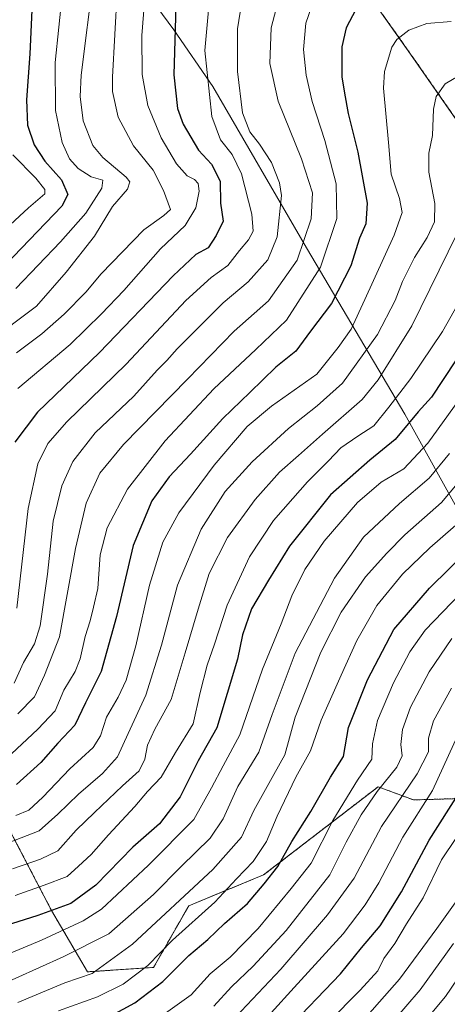
# Model space of a CAD drawing. Units: metres. Extents: x 579719 to 583121, y 4768225 to 4770579.
# Drawn here: x 582776 to 582901, y 4769108 to 4769394 of the extents above; entities that cross this region are included whole.
import ezdxf

# ---------------------------------------------------------------- set-up
doc = ezdxf.new("R2010")
doc.units = ezdxf.units.M
doc.header["$MEASUREMENT"] = 0
doc.linetypes.add('TRAZOS', pattern=[0.75, 0.5, -0.25])
for name, color, linetype, lineweight in [('Arbolado forestal', 92, 'TRAZOS', 0), ('Arbolado forestal CxS', 92, 'Continuous', 0), ('Curva de nivel maestra', 36, 'Continuous', 30), ('Curva de nivel normal', 36, 'Continuous', 0), ('Entidad de ámbito territorial', 19, 'Continuous', 0), ('Entidad de ámbito territorial CxS', 92, 'Continuous', 0), ('Municipio', 9, 'Continuous', 13), ('Municipio CxS', 142, 'Continuous', 0)]:
    doc.layers.add(name, color=color, linetype=linetype, lineweight=lineweight)

# ---------------------------------------------------------------- blocks, each defined once
blk = doc.blocks.new('*U150')
at = {"layer": 'Arbolado forestal CxS', "color": 92, "linetype": 'Continuous', "lineweight": 0}
blk.add_polyline3d([(582773.16, 4769159.47, 556.64), (582785.61, 4769135.55, 574.65), (582796.09, 4769117.69, 589.07), (582815.3, 4769118.97, 595.75), (582825.54, 4769136.9, 591.51), (582847.3, 4769145.86, 598.16), (582880.59, 4769171.46, 609.77), (582890.83, 4769167.62, 617.26), (582902.41, 4769167.98, 623.63), (582907.06, 4769169.73, 625.95), (582931.38, 4769196.19, 631.05), (582947.83, 4769241.25, 617.55), (582965, 4769277.01, 613.18), (582973.58, 4769289.16, 612.58), (582977.03, 4769291.87, 612.49), (582985.11, 4769290.43, 615.3), (582990.64, 4769289.44, 617.41), (583011.33, 4769305.03, 615.86), (583019.67, 4769338.19, 600.2), (583022.35, 4769368.08, 585.43), (583011.71, 4769399.74, 566.84)], dxfattribs=at)
blk = doc.blocks.new('*U167')
at = {"layer": 'Curva de nivel normal', "color": 36, "linetype": 'Continuous', "lineweight": 0}
blk.add_polyline3d([(582916.59, 4769134.63, 645), (582900.15, 4769110.57, 645), (582889.86, 4769098.24, 645)], dxfattribs=at)
blk = doc.blocks.new('*U168')
at = {"layer": 'Curva de nivel normal', "color": 36, "linetype": 'Continuous', "lineweight": 0}
blk.add_polyline3d([(582904.53, 4769227.58, 605), (582894.3, 4769216.91, 605), (582889.75, 4769210.68, 605), (582885.06, 4769201.65, 605), (582880.36, 4769190.68, 605), (582878.95, 4769183.91, 605), (582878.73, 4769179.44, 605), (582874.58, 4769173.41, 605), (582867.42, 4769161.68, 605), (582861.07, 4769149.3, 605), (582855.28, 4769141.85, 605), (582845.72, 4769130.29, 605), (582837.58, 4769121.92, 605), (582831.8, 4769117.07, 605), (582826.24, 4769111.05, 605), (582818.06, 4769105.23, 605)], dxfattribs=at)
blk = doc.blocks.new('*U170')
at = {"layer": 'Curva de nivel normal', "color": 36, "linetype": 'Continuous', "lineweight": 0}
blk.add_polyline3d([(582901.3, 4769268.23, 585), (582895.46, 4769261.11, 585), (582886.78, 4769253.7, 585), (582876.3, 4769243.94, 585), (582867.87, 4769232.08, 585), (582856.5, 4769210.22, 585), (582849.77, 4769192.49, 585), (582845.91, 4769181.52, 585), (582839.77, 4769171.5, 585), (582835.5, 4769162.14, 585), (582831.71, 4769156.56, 585), (582823.36, 4769148.27, 585), (582815.33, 4769140.12, 585), (582802.28, 4769128.75, 585), (582789.03, 4769122.08, 585), (582768.29, 4769112.77, 585)], dxfattribs=at)
blk = doc.blocks.new('*U171')
at = {"layer": 'Curva de nivel normal', "color": 36, "linetype": 'Continuous', "lineweight": 0}
blk.add_polyline3d([(582907.58, 4769380.11, 560), (582900.11, 4769375.65, 560), (582897.43, 4769371.93, 560), (582896.64, 4769368.27, 560), (582896.35, 4769360.6, 560), (582895.32, 4769355.53, 560), (582895.3, 4769349.98, 560), (582897.08, 4769340.86, 560), (582896.98, 4769335.52, 560), (582894.85, 4769330.97, 560), (582891.17, 4769325.24, 560), (582887.65, 4769318.27, 560), (582885.52, 4769312.69, 560), (582880.39, 4769302.79, 560), (582870.27, 4769288.7, 560), (582862.84, 4769282.13, 560), (582854.5, 4769275.48, 560), (582843.99, 4769265.86, 560), (582836.14, 4769257.21, 560), (582829.15, 4769246.33, 560), (582822.24, 4769229.98, 560), (582817.56, 4769212.61, 560), (582813.07, 4769198.06, 560), (582807.87, 4769186.91, 560), (582804.83, 4769180.1, 560), (582800.49, 4769175.3, 560), (582793.49, 4769169.32, 560), (582787.49, 4769163.52, 560), (582782.02, 4769158.64, 560), (582773.33, 4769155.23, 560)], dxfattribs=at)
blk = doc.blocks.new('*U181')
at = {"layer": 'Curva de nivel normal', "color": 36, "linetype": 'Continuous', "lineweight": 0}
blk.add_polyline3d([(582831.99, 4769404.56, 530), (582830.2, 4769385.32, 530), (582832.28, 4769366.21, 530), (582834.72, 4769359.39, 530), (582838.16, 4769355.16, 530), (582840.91, 4769349.48, 530), (582843.89, 4769337.8, 530), (582844.23, 4769332.88, 530), (582842.91, 4769330.31, 530), (582840.3, 4769327.21, 530), (582836.85, 4769322.88, 530), (582832.08, 4769319.44, 530), (582824.67, 4769312.69, 530), (582807.29, 4769294.18, 530), (582790.1, 4769277.5, 530), (582784.55, 4769271.15, 530), (582781.67, 4769265.26, 530), (582778.82, 4769252.26, 530), (582775.6, 4769223.3, 530)], dxfattribs=at)
blk = doc.blocks.new('*U182')
at = {"layer": 'Curva de nivel normal', "color": 36, "linetype": 'Continuous', "lineweight": 0}
blk.add_polyline3d([(582788.78, 4769402.43, 505), (582786.71, 4769381.89, 505), (582786.84, 4769367.93, 505), (582788.77, 4769358.6, 505), (582790.85, 4769353.84, 505), (582793.43, 4769351.03, 505), (582797.18, 4769348.68, 505), (582800.57, 4769347.65, 505), (582800.3, 4769345.38, 505), (582795.63, 4769338.08, 505), (582788.2, 4769329.77, 505), (582775.29, 4769316.22, 505)], dxfattribs=at)
blk = doc.blocks.new('*U185')
at = {"layer": 'Curva de nivel normal', "color": 36, "linetype": 'Continuous', "lineweight": 0}
blk.add_polyline3d([(582775.83, 4769287.18, 520), (582791.08, 4769299.92, 520), (582800.17, 4769308.84, 520), (582806.66, 4769315.59, 520), (582817.3, 4769327.74, 520), (582824.48, 4769334.54, 520), (582827.58, 4769339.67, 520), (582828.53, 4769344.5, 520), (582828.28, 4769346.71, 520), (582827.22, 4769347.82, 520), (582825.06, 4769348.96, 520), (582821.96, 4769352.42, 520), (582817.51, 4769359.94, 520), (582813.64, 4769369.37, 520), (582811.95, 4769378.39, 520), (582811.92, 4769389.69, 520), (582813.17, 4769405.67, 520)], dxfattribs=at)
blk = doc.blocks.new('*U187')
at = {"layer": 'Curva de nivel normal', "color": 36, "linetype": 'Continuous', "lineweight": 0}
blk.add_polyline3d([(582804.73, 4769402.45, 515), (582803.36, 4769377.6, 515), (582803.32, 4769373.42, 515), (582805, 4769365.94, 515), (582809.5, 4769357.61, 515), (582815.16, 4769350.59, 515), (582818.21, 4769344.64, 515), (582820.23, 4769339.12, 515), (582818.32, 4769337.37, 515), (582812.44, 4769333.28, 515), (582800.03, 4769320.42, 515), (582795.62, 4769315.12, 515), (582789.36, 4769308.78, 515), (582782.83, 4769303.01, 515), (582775.49, 4769297.48, 515)], dxfattribs=at)
blk = doc.blocks.new('*U188')
at = {"layer": 'Curva de nivel normal', "color": 36, "linetype": 'Continuous', "lineweight": 0}
blk.add_polyline3d([(582775.03, 4769139.82, 570), (582783.49, 4769142.84, 570), (582790.16, 4769145.34, 570), (582793.49, 4769148.35, 570), (582797.16, 4769151.8, 570), (582802.16, 4769157.5, 570), (582809.83, 4769165.69, 570), (582813.57, 4769170.04, 570), (582817.47, 4769174.27, 570), (582821.67, 4769181.43, 570), (582826.78, 4769189.78, 570), (582828.83, 4769198.86, 570), (582830.84, 4769206.82, 570), (582833.02, 4769212.91, 570), (582836.74, 4769224.16, 570), (582843.21, 4769238.23, 570), (582850.19, 4769248.83, 570), (582855.78, 4769255.24, 570), (582860.02, 4769260.06, 570), (582866.17, 4769266.13, 570), (582869.78, 4769269.88, 570), (582874.68, 4769273.27, 570), (582879.35, 4769276.26, 570), (582883.68, 4769281.7, 570), (582890.12, 4769290.05, 570), (582899.32, 4769303.7, 570), (582903.99, 4769311.92, 570)], dxfattribs=at)
blk = doc.blocks.new('*U190')
at = {"layer": 'Curva de nivel normal', "color": 36, "linetype": 'Continuous', "lineweight": 0}
blk.add_polyline3d([(582908.8, 4769290.32, 580), (582895.05, 4769271.29, 580), (582888.03, 4769263.84, 580), (582881.46, 4769259.96, 580), (582874.54, 4769254.01, 580), (582864.86, 4769242.79, 580), (582859.24, 4769234.6, 580), (582855.46, 4769226.87, 580), (582852.35, 4769218.77, 580), (582846.99, 4769205.58, 580), (582840.41, 4769186.58, 580), (582835.58, 4769177.58, 580), (582832.13, 4769171.12, 580), (582826.98, 4769161.91, 580), (582813.83, 4769148.66, 580), (582800.16, 4769135.88, 580), (582794.85, 4769132.54, 580), (582782.7, 4769126.86, 580), (582764.32, 4769119.22, 580)], dxfattribs=at)
blk = doc.blocks.new('*U192')
at = {"layer": 'Curva de nivel normal', "color": 36, "linetype": 'Continuous', "lineweight": 0}
blk.add_polyline3d([(582775.31, 4769163.12, 555), (582779.02, 4769164.69, 555), (582783.09, 4769168.46, 555), (582790.92, 4769176.65, 555), (582797.7, 4769182.85, 555), (582799.91, 4769186.25, 555), (582801.65, 4769191.63, 555), (582805.02, 4769197.45, 555), (582807.34, 4769202.43, 555), (582810.18, 4769212.44, 555), (582814.1, 4769230.04, 555), (582818, 4769242.53, 555), (582822.66, 4769251.06, 555), (582832.9, 4769264.85, 555), (582842.47, 4769276.08, 555), (582849.58, 4769281.98, 555), (582862.78, 4769291.35, 555), (582868.94, 4769299.1, 555), (582872.76, 4769304.38, 555), (582876.74, 4769313.03, 555), (582885.22, 4769331.66, 555), (582887.58, 4769338.29, 555), (582886.83, 4769342.35, 555), (582884.34, 4769349.42, 555), (582883.55, 4769358.57, 555), (582882.16, 4769374.43, 555), (582882.47, 4769379.2, 555), (582884.55, 4769386.27, 555), (582886.05, 4769388.52, 555), (582889.49, 4769391.22, 555), (582894.72, 4769393.16, 555), (582901.8, 4769393.78, 555)], dxfattribs=at)
blk = doc.blocks.new('*U193')
at = {"layer": 'Curva de nivel normal', "color": 36, "linetype": 'Continuous', "lineweight": 0}
blk.add_polyline3d([(582797.8, 4769406.75, 510), (582794.24, 4769378.14, 510), (582793.96, 4769372.02, 510), (582794.83, 4769364.92, 510), (582797.65, 4769357.76, 510), (582800.52, 4769354.29, 510), (582807.34, 4769348.56, 510), (582808.37, 4769347.19, 510), (582807.71, 4769345.1, 510), (582803.38, 4769339.98, 510), (582798.16, 4769331.39, 510), (582789.86, 4769320.9, 510), (582781.28, 4769311.08, 510), (582767.1, 4769300.52, 510)], dxfattribs=at)
blk = doc.blocks.new('*U194')
at = {"layer": 'Curva de nivel normal', "color": 36, "linetype": 'Continuous', "lineweight": 0}
blk.add_polyline3d([(582906.17, 4769250.09, 595), (582895.61, 4769240.83, 595), (582887.7, 4769233.25, 595), (582880.23, 4769224.07, 595), (582874.4, 4769213.93, 595), (582869.88, 4769203.83, 595), (582864.03, 4769190.81, 595), (582860.92, 4769181.91, 595), (582856.68, 4769174.25, 595), (582851.2, 4769162.91, 595), (582848.12, 4769155.58, 595), (582844.27, 4769149.78, 595), (582839.39, 4769144.66, 595), (582833.12, 4769137.94, 595), (582820.83, 4769126.86, 595), (582813.59, 4769119.57, 595), (582806.48, 4769114.08, 595), (582799.05, 4769110.43, 595), (582787.68, 4769106.37, 595)], dxfattribs=at)
blk = doc.blocks.new('*U196')
at = {"layer": 'Curva de nivel normal', "color": 36, "linetype": 'Continuous', "lineweight": 0}
blk.add_polyline3d([(582772.46, 4769179.53, 545), (582781.64, 4769188.15, 545), (582786.7, 4769193.54, 545), (582789.17, 4769199.49, 545), (582792.52, 4769204.91, 545), (582793.95, 4769208.62, 545), (582795.4, 4769215.06, 545), (582796.9, 4769219.62, 545), (582797.88, 4769223.6, 545), (582799.06, 4769229.06, 545), (582799.78, 4769238.87, 545), (582801.81, 4769246.65, 545), (582807.7, 4769257.92, 545), (582818.66, 4769271.94, 545), (582832.78, 4769287.01, 545), (582845.06, 4769298.48, 545), (582853.98, 4769306.98, 545), (582863.87, 4769322.44, 545), (582868.6, 4769336.5, 545), (582868.4, 4769346.59, 545), (582865.1, 4769359.23, 545), (582861.44, 4769370.54, 545), (582859.62, 4769378.15, 545), (582858.87, 4769385.66, 545), (582859.6, 4769393.27, 545), (582862.02, 4769400.33, 545)], dxfattribs=at)
blk = doc.blocks.new('*U199')
at = {"layer": 'Curva de nivel normal', "color": 36, "linetype": 'Continuous', "lineweight": 0}
blk.add_polyline3d([(582775.84, 4769192.63, 540), (582780.66, 4769197.56, 540), (582783.6, 4769203.87, 540), (582787.91, 4769214.98, 540), (582792.61, 4769240.67, 540), (582795.68, 4769253.83, 540), (582799.67, 4769262.59, 540), (582806.56, 4769270.92, 540), (582825.13, 4769289.82, 540), (582838.76, 4769303.84, 540), (582848.68, 4769312.62, 540), (582857.07, 4769324.46, 540), (582861.14, 4769336.39, 540), (582861.46, 4769343.96, 540), (582858.28, 4769353.91, 540), (582851.57, 4769370.66, 540), (582849.08, 4769381.56, 540), (582849.44, 4769391.88, 540), (582852.51, 4769403.4, 540)], dxfattribs=at)
blk = doc.blocks.new('*U200')
at = {"layer": 'Curva de nivel normal', "color": 36, "linetype": 'Continuous', "lineweight": 0}
blk.add_polyline3d([(582774.77, 4769201.51, 535), (582777.52, 4769207.53, 535), (582780.72, 4769212.93, 535), (582782.29, 4769218.25, 535), (582784.44, 4769233.25, 535), (582786.13, 4769248.59, 535), (582788.66, 4769258.92, 535), (582791.88, 4769265.92, 535), (582798.37, 4769274.26, 535), (582809.53, 4769284.92, 535), (582816.31, 4769292.5, 535), (582819.13, 4769295.3, 535), (582822.18, 4769298.71, 535), (582835.51, 4769312.05, 535), (582842.84, 4769318.1, 535), (582848.51, 4769324.57, 535), (582851.28, 4769331.23, 535), (582852.5, 4769343.2, 535), (582851.89, 4769346.93, 535), (582849.58, 4769352.81, 535), (582846.12, 4769358.17, 535), (582843.24, 4769361.67, 535), (582841.18, 4769367.25, 535), (582839.68, 4769379.27, 535), (582839.7, 4769391.6, 535), (582841.58, 4769403.27, 535)], dxfattribs=at)
blk = doc.blocks.new('*U201')
at = {"layer": 'Curva de nivel normal', "color": 36, "linetype": 'Continuous', "lineweight": 0}
blk.add_polyline3d([(582849.5, 4769105.73, 620), (582856.17, 4769113.11, 620), (582870.46, 4769128.7, 620), (582876.83, 4769137.16, 620), (582880.82, 4769143.57, 620), (582887.78, 4769156.8, 620), (582896.39, 4769170.4, 620), (582904.12, 4769187.28, 620)], dxfattribs=at)
blk = doc.blocks.new('*U202')
at = {"layer": 'Curva de nivel normal', "color": 36, "linetype": 'Continuous', "lineweight": 0}
blk.add_polyline3d([(582901.95, 4769200.14, 615), (582896.66, 4769190.58, 615), (582895.22, 4769185.58, 615), (582895.26, 4769181.58, 615), (582891.92, 4769175.25, 615), (582881.61, 4769159.91, 615), (582873.57, 4769144.9, 615), (582865.89, 4769134.29, 615), (582852.34, 4769118.45, 615), (582832.5, 4769097.57, 615)], dxfattribs=at)
blk = doc.blocks.new('*U205')
at = {"layer": 'Curva de nivel normal', "color": 36, "linetype": 'Continuous', "lineweight": 0}
blk.add_polyline3d([(582901.97, 4769214.48, 610), (582895.43, 4769204.87, 610), (582889.97, 4769194.54, 610), (582887.7, 4769188.11, 610), (582887.22, 4769183.73, 610), (582887.54, 4769180.43, 610), (582886.02, 4769177.16, 610), (582880.28, 4769170.04, 610), (582875.67, 4769163.27, 610), (582871.28, 4769155.35, 610), (582866.5, 4769145.85, 610), (582853.84, 4769129.72, 610), (582844.27, 4769119.38, 610), (582837.92, 4769113.33, 610), (582832.8, 4769107.67, 610)], dxfattribs=at)
blk = doc.blocks.new('*U207')
at = {"layer": 'Curva de nivel normal', "color": 36, "linetype": 'Continuous', "lineweight": 0}
blk.add_polyline3d([(582873.02, 4769100, 635), (582886.84, 4769115.57, 635), (582897.66, 4769130.24, 635), (582904.96, 4769140.47, 635)], dxfattribs=at)
blk = doc.blocks.new('*U208')
at = {"layer": 'Curva de nivel normal', "color": 36, "linetype": 'Continuous', "lineweight": 0}
blk.add_polyline3d([(582772.33, 4769333.49, 495), (582778.96, 4769339.61, 495), (582783.66, 4769343.68, 495), (582783.65, 4769344.98, 495), (582781.11, 4769348.28, 495), (582774.4, 4769355.02, 495)], dxfattribs=at)
blk = doc.blocks.new('*U209')
at = {"layer": 'Curva de nivel normal', "color": 36, "linetype": 'Continuous', "lineweight": 0}
blk.add_polyline3d([(582903.34, 4769156.67, 630), (582898.99, 4769150.18, 630), (582893.7, 4769139.21, 630), (582888.83, 4769131.65, 630), (582885.48, 4769125.9, 630), (582882.26, 4769121.57, 630), (582880.47, 4769117.98, 630), (582875.38, 4769112.32, 630), (582856.84, 4769093.69, 630)], dxfattribs=at)
blk = doc.blocks.new('*U212')
at = {"layer": 'Curva de nivel normal', "color": 36, "linetype": 'Continuous', "lineweight": 0}
blk.add_polyline3d([(582902.5, 4769125.94, 640), (582892.84, 4769112.46, 640), (582876.12, 4769093.05, 640)], dxfattribs=at)
blk = doc.blocks.new('*U215')
at = {"layer": 'Curva de nivel normal', "color": 36, "linetype": 'Continuous', "lineweight": 0}
blk.add_polyline3d([(582903.57, 4769332.14, 565), (582890.36, 4769305.39, 565), (582880.57, 4769289.68, 565), (582875.99, 4769283.92, 565), (582864.41, 4769273.85, 565), (582857.39, 4769267.64, 565), (582851.88, 4769262.85, 565), (582844.85, 4769254.92, 565), (582836.82, 4769243.88, 565), (582831.43, 4769233.43, 565), (582828.31, 4769223.08, 565), (582824.49, 4769210.4, 565), (582820.4, 4769196.76, 565), (582815.7, 4769188.16, 565), (582813.54, 4769183.52, 565), (582812.75, 4769179.48, 565), (582811.07, 4769176.04, 565), (582806.23, 4769171.72, 565), (582798.16, 4769163.94, 565), (582792.82, 4769158.88, 565), (582787.49, 4769152.82, 565), (582782.39, 4769150.44, 565), (582774.26, 4769147.64, 565)], dxfattribs=at)
blk = doc.blocks.new('*U216')
at = {"layer": 'Curva de nivel normal', "color": 36, "linetype": 'Continuous', "lineweight": 0}
blk.add_polyline3d([(582916.66, 4769275.06, 590), (582899.03, 4769254.01, 590), (582888.32, 4769244.61, 590), (582883.08, 4769239.31, 590), (582876.9, 4769232.46, 590), (582869.79, 4769222.14, 590), (582863.89, 4769210.58, 590), (582856.51, 4769191.64, 590), (582853.47, 4769180.73, 590), (582850.31, 4769175.05, 590), (582844.44, 4769164.59, 590), (582840.9, 4769156.83, 590), (582832.5, 4769147.38, 590), (582809.16, 4769125.69, 590), (582797.44, 4769117.23, 590), (582789.55, 4769114.54, 590), (582775.83, 4769108.77, 590)], dxfattribs=at)
blk = doc.blocks.new('*U220')
at = {"layer": 'Curva de nivel maestra', "color": 36, "linetype": 'Continuous', "lineweight": 30}
blk.add_polyline3d([(582903.12, 4769295.21, 575), (582896.06, 4769284.62, 575), (582892.22, 4769280.38, 575), (582885.5, 4769272.37, 575), (582878.16, 4769266.36, 575), (582866.78, 4769256.24, 575), (582854.78, 4769241.38, 575), (582848.68, 4769231.51, 575), (582843.76, 4769223.17, 575), (582841.16, 4769215.62, 575), (582839.74, 4769208.49, 575), (582833.65, 4769188.58, 575), (582828.3, 4769178.95, 575), (582822.99, 4769168.49, 575), (582817.02, 4769160.66, 575), (582809.25, 4769153.92, 575), (582798.55, 4769142.9, 575), (582791.28, 4769137.51, 575), (582781.69, 4769134.02, 575), (582772.16, 4769131.1, 575)], dxfattribs=at)
blk = doc.blocks.new('*U221')
at = {"layer": 'Curva de nivel maestra', "color": 36, "linetype": 'Continuous', "lineweight": 30}
blk.add_polyline3d([(582821.73, 4769398.29, 525), (582821.19, 4769378.27, 525), (582822.25, 4769368.53, 525), (582823.95, 4769363.89, 525), (582828.34, 4769356.37, 525), (582832.18, 4769352.28, 525), (582834.66, 4769347.42, 525), (582834.73, 4769340.94, 525), (582835.54, 4769335.75, 525), (582833.5, 4769331.59, 525), (582831.21, 4769328, 525), (582827.59, 4769326.04, 525), (582821.01, 4769319.91, 525), (582799.55, 4769297.57, 525), (582781.58, 4769280.27, 525), (582774.94, 4769271.56, 525)], dxfattribs=at)
blk = doc.blocks.new('*U226')
at = {"layer": 'Curva de nivel maestra', "color": 36, "linetype": 'Continuous', "lineweight": 30}
blk.add_polyline3d([(582853.7, 4769100.41, 625), (582869.65, 4769117.06, 625), (582875.73, 4769124.69, 625), (582881.13, 4769131.05, 625), (582887.33, 4769140.9, 625), (582895.42, 4769155.92, 625), (582904.35, 4769170, 625)], dxfattribs=at)
blk = doc.blocks.new('*U227')
at = {"layer": 'Curva de nivel maestra', "color": 36, "linetype": 'Continuous', "lineweight": 30}
blk.add_polyline3d([(582780.05, 4769399.19, 500), (582779.36, 4769384.33, 500), (582778.32, 4769371, 500), (582778.68, 4769363.6, 500), (582780.59, 4769357.92, 500), (582783.7, 4769353.19, 500), (582788.57, 4769347.81, 500), (582790.35, 4769343.53, 500), (582788.62, 4769340.16, 500), (582769.72, 4769320.59, 500)], dxfattribs=at)
blk = doc.blocks.new('*U228')
at = {"layer": 'Curva de nivel maestra', "color": 36, "linetype": 'Continuous', "lineweight": 30}
blk.add_polyline3d([(582874.09, 4769397.27, 550), (582871.27, 4769391.93, 550), (582870.02, 4769386.38, 550), (582870.02, 4769377.67, 550), (582870.83, 4769372.93, 550), (582871.91, 4769367.01, 550), (582874.69, 4769355.78, 550), (582877.36, 4769341.02, 550), (582876.99, 4769335.01, 550), (582875.21, 4769330.82, 550), (582872.67, 4769322.81, 550), (582867.06, 4769311.81, 550), (582860.88, 4769303.81, 550), (582856.68, 4769298.02, 550), (582850.84, 4769293.3, 550), (582843.31, 4769286.02, 550), (582835.39, 4769278.47, 550), (582826.05, 4769268.12, 550), (582819.81, 4769261.45, 550), (582814.81, 4769254.48, 550), (582809.37, 4769241.56, 550), (582804.56, 4769220.91, 550), (582800.05, 4769204.91, 550), (582795.48, 4769195.83, 550), (582792.45, 4769189.33, 550), (582787.49, 4769184.08, 550), (582782.49, 4769178.51, 550), (582775.49, 4769172.08, 550)], dxfattribs=at)
blk = doc.blocks.new('*U231')
at = {"layer": 'Curva de nivel maestra', "color": 36, "linetype": 'Continuous', "lineweight": 30}
blk.add_polyline3d([(582800.71, 4769103.73, 600), (582809.85, 4769108.72, 600), (582818.02, 4769114.9, 600), (582825.53, 4769122.44, 600), (582831.03, 4769127.05, 600), (582835.96, 4769131.77, 600), (582842.64, 4769137.57, 600), (582847.49, 4769143.24, 600), (582851.4, 4769148.24, 600), (582855.51, 4769155.58, 600), (582861.02, 4769164.25, 600), (582866.77, 4769174.25, 600), (582870.53, 4769180.25, 600), (582871.99, 4769188.7, 600), (582877.45, 4769202.53, 600), (582885.17, 4769217.14, 600), (582895.5, 4769229.15, 600), (582912.84, 4769246.23, 600)], dxfattribs=at)

msp = doc.modelspace()

# ---------------------------------------------------------------- linework, layer by layer
at = {"layer": 'Arbolado forestal', "color": 92, "linetype": 'TRAZOS', "lineweight": 0}
for points in [[(582562.94, 4769731.36, 382.38), (582565.12, 4769728.6, 383.56), (582581.38, 4769707.79, 393.59), (582611.85, 4769691.81, 406.25), (582638.23, 4769677.98, 415.9), (582652.56, 4769664.42, 423.29), (582667.9, 4769649.89, 429.29), (582686.03, 4769628.6, 433.67), (582705.48, 4769604.16, 442.18), (582744.32, 4769558.44, 464.87), (582773.4, 4769527.8, 484.68), (582817.19, 4769489.79, 510.51), (582841.79, 4769460.98, 524.81), (582864.69, 4769420.09, 540.99), (582890.04, 4769384.31, 556.57), (582907.15, 4769359.77, 563.91), (582923.69, 4769336.05, 573.62), (582935.56, 4769319.01, 583.91), (582961.36, 4769294.67, 603.66), (582977.03, 4769291.87, 612.49)], [(582562.94, 4769731.36, 382.38), (582565.12, 4769728.6, 383.56), (582581.38, 4769707.79, 393.59), (582611.85, 4769691.81, 406.25), (582638.23, 4769677.98, 415.9), (582652.56, 4769664.42, 423.29), (582667.9, 4769649.89, 429.29), (582686.03, 4769628.6, 433.67), (582705.48, 4769604.16, 442.18), (582744.32, 4769558.44, 464.87), (582773.4, 4769527.8, 484.68), (582817.19, 4769489.79, 510.51), (582841.79, 4769460.98, 524.81), (582864.69, 4769420.09, 540.99), (582890.04, 4769384.31, 556.57), (582907.15, 4769359.77, 563.91), (582923.69, 4769336.05, 573.62), (582935.56, 4769319.01, 583.91), (582961.36, 4769294.67, 603.66), (582977.03, 4769291.87, 612.49)], [(582773.16, 4769159.47, 556.64), (582785.61, 4769135.55, 574.65), (582796.09, 4769117.69, 589.07), (582815.3, 4769118.97, 595.75), (582825.54, 4769136.9, 591.51), (582847.3, 4769145.86, 598.16), (582880.59, 4769171.46, 609.77), (582890.83, 4769167.62, 617.26), (582902.41, 4769167.98, 623.63), (582907.06, 4769169.73, 625.95), (582931.38, 4769196.19, 631.05), (582947.83, 4769241.25, 617.55), (582965, 4769277.01, 613.18), (582973.58, 4769289.16, 612.58), (582977.03, 4769291.87, 612.49)]]:
    msp.add_polyline3d(points, dxfattribs=at)
at = {"layer": 'Arbolado forestal CxS', "color": 92, "linetype": 'Continuous', "lineweight": 0}
for points in [[(583104.75, 4769603.55, 481.01), (583106.79, 4769436.49, 540.07), (583082.66, 4769445.54, 541.99), (583040.4, 4769448.1, 544.65), (583022.47, 4769427.62, 553.62), (583011.71, 4769399.74, 566.84), (583022.35, 4769368.08, 585.43), (583019.67, 4769338.19, 600.2), (583011.33, 4769305.03, 615.86), (582990.64, 4769289.44, 617.41), (582985.11, 4769290.43, 615.3), (582977.03, 4769291.87, 612.49), (582961.36, 4769294.67, 603.66), (582935.56, 4769319.01, 583.91), (582890.04, 4769384.31, 556.57), (582864.69, 4769420.08, 540.99), (582841.79, 4769460.98, 524.81), (582817.2, 4769489.79, 510.51), (582773.4, 4769527.8, 484.68), (582744.32, 4769558.44, 464.87)], [(582773.4, 4769527.8, 484.68), (582817.2, 4769489.79, 510.51), (582841.79, 4769460.98, 524.81), (582864.69, 4769420.08, 540.99), (582890.04, 4769384.31, 556.57), (582935.56, 4769319.01, 583.91), (582961.36, 4769294.67, 603.66), (582977.03, 4769291.87, 612.49), (582973.58, 4769289.16, 612.58), (582965, 4769277.01, 613.18), (582947.83, 4769241.25, 617.55), (582931.38, 4769196.19, 631.05), (582907.06, 4769169.73, 625.95), (582902.41, 4769167.98, 623.63), (582890.83, 4769167.62, 617.26), (582880.59, 4769171.46, 609.77), (582847.3, 4769145.86, 598.16), (582825.54, 4769136.9, 591.51), (582815.3, 4769118.97, 595.75), (582796.09, 4769117.69, 589.07), (582785.61, 4769135.55, 574.65), (582773.16, 4769159.47, 556.64)]]:
    msp.add_polyline3d(points, dxfattribs=at)
at = {"layer": 'Entidad de ámbito territorial', "color": 19, "linetype": 'Continuous', "lineweight": 0}
msp.add_polyline3d([(582653.13, 4769615.95, 421.35), (582720.23, 4769527.8, 453.69), (582821.22, 4769391.3, 524.57), (582832.51, 4769374.91, 530.64), (582859.72, 4769327.99, 540.56), (582888.37, 4769279.71, 573.11), (582922.43, 4769218.34, 616.88), (582924.27, 4769215.02, 618.84), (582927.94, 4769208.41, 623.8), (582980.68, 4769110.72, 685.98), (582993.51, 4769076.57, 703.11), (583008.34, 4769013.33, 726.32), (583010.19, 4769005.47, 727.6), (583013.64, 4768990.76, 729.24), (583013.7, 4768990.5, 729.24), (583013.83, 4768989.94, 729.25), (583025.8, 4768938.88, 713.31), (583099.85, 4768933.2, 715.66), (583106.18, 4768932.72, 715.41), (583112.95, 4768932.2, 714.7)], dxfattribs=at)
at = {"layer": 'Entidad de ámbito territorial CxS', "color": 92, "linetype": 'Continuous', "lineweight": 0}
for points in [[(582653.13, 4769615.95, 421.35), (582720.23, 4769527.8, 453.69), (582821.22, 4769391.3, 524.57), (582832.51, 4769374.91, 530.64), (582859.72, 4769327.99, 540.56), (582888.37, 4769279.71, 573.11), (582922.43, 4769218.34, 616.88), (582924.27, 4769215.02, 618.84), (582927.94, 4769208.41, 623.8), (582980.68, 4769110.72, 685.98), (582993.51, 4769076.57, 703.11), (583008.34, 4769013.33, 726.32), (583010.19, 4769005.47, 727.6), (583013.64, 4768990.76, 729.24), (583013.7, 4768990.5, 729.24), (583013.83, 4768989.94, 729.25), (583025.8, 4768938.88, 713.31), (583099.85, 4768933.2, 715.66), (583106.18, 4768932.72, 715.41), (583112.95, 4768932.2, 714.7), (583121.09, 4768265.3, 540.74), (580226.52, 4768230.9, 424.23)], [(582653.13, 4769615.95, 421.35), (582720.23, 4769527.8, 453.69), (582821.22, 4769391.3, 524.57), (582832.51, 4769374.91, 530.64), (582859.72, 4769327.99, 540.56), (582888.37, 4769279.71, 573.11), (582922.43, 4769218.34, 616.88), (582924.27, 4769215.02, 618.84), (582927.94, 4769208.41, 623.8), (582980.68, 4769110.72, 685.98), (582993.51, 4769076.57, 703.11), (583008.34, 4769013.33, 726.32), (583010.19, 4769005.47, 727.6), (583013.64, 4768990.76, 729.24), (583013.7, 4768990.49, 729.24), (583013.83, 4768989.94, 729.25), (583025.8, 4768938.88, 713.31), (583099.85, 4768933.2, 715.66), (583106.18, 4768932.72, 715.41), (583112.95, 4768932.2, 714.7), (583121.09, 4768265.3, 540.74), (580226.52, 4768230.9, 424.23)]]:
    msp.add_polyline3d(points, dxfattribs=at)
at = {"layer": 'Municipio', "color": 9, "linetype": 'Continuous', "lineweight": 13}
msp.add_polyline3d([(582653.13, 4769615.95, 421.35), (582720.23, 4769527.8, 453.69), (582821.22, 4769391.3, 524.57), (582832.51, 4769374.91, 530.64), (582859.72, 4769327.99, 540.56), (582888.37, 4769279.71, 573.11), (582922.43, 4769218.34, 616.88), (582924.27, 4769215.02, 618.84), (582927.94, 4769208.41, 623.8), (582980.68, 4769110.72, 685.98), (582993.51, 4769076.57, 703.11), (583008.34, 4769013.33, 726.32), (583010.19, 4769005.47, 727.6), (583013.64, 4768990.76, 729.24), (583013.7, 4768990.5, 729.24), (583013.83, 4768989.94, 729.25), (583025.8, 4768938.88, 713.31), (583099.85, 4768933.2, 715.66), (583106.18, 4768932.72, 715.41), (583112.95, 4768932.2, 714.7)], dxfattribs=at)
msp.add_polyline3d([(582653.13, 4769615.95, 421.35), (582720.23, 4769527.8, 453.69), (582821.22, 4769391.3, 524.57), (582832.51, 4769374.91, 530.64), (582859.72, 4769327.99, 540.56), (582888.37, 4769279.71, 573.11), (582922.43, 4769218.34, 616.88), (582924.27, 4769215.02, 618.84), (582927.94, 4769208.41, 623.8), (582980.68, 4769110.72, 685.98), (582993.51, 4769076.57, 703.11), (583008.34, 4769013.33, 726.32), (583010.19, 4769005.47, 727.6), (583013.64, 4768990.76, 729.24), (583013.7, 4768990.5, 729.24), (583013.83, 4768989.94, 729.25), (583025.8, 4768938.88, 713.31), (583099.85, 4768933.2, 715.66), (583106.18, 4768932.72, 715.41), (583112.95, 4768932.2, 714.7)], dxfattribs=at)
at = {"layer": 'Municipio CxS', "color": 142, "linetype": 'Continuous', "lineweight": 0}
for points in [[(583095.17, 4770388.94, 781.23), (583112.95, 4768932.2, 714.7), (583112.95, 4768932.2, 714.7), (583106.18, 4768932.72, 715.41), (583099.85, 4768933.2, 715.66), (583025.8, 4768938.88, 713.31), (583013.83, 4768989.94, 729.25), (583013.7, 4768990.5, 729.24), (583013.64, 4768990.76, 729.24), (583010.19, 4769005.47, 727.6), (583008.34, 4769013.33, 726.32), (582993.51, 4769076.57, 703.11), (582980.68, 4769110.72, 685.98), (582927.94, 4769208.41, 623.8), (582924.27, 4769215.02, 618.84), (582922.43, 4769218.34, 616.88), (582888.37, 4769279.71, 573.11), (582859.72, 4769327.99, 540.56), (582832.51, 4769374.91, 530.64), (582821.22, 4769391.3, 524.57), (582720.23, 4769527.8, 453.69), (582653.13, 4769615.95, 421.35)], [(583095.17, 4770388.94, 781.23), (583112.95, 4768932.2, 714.7), (583112.95, 4768932.2, 714.7), (583106.18, 4768932.72, 715.41), (583099.85, 4768933.2, 715.66), (583025.8, 4768938.88, 713.31), (583013.83, 4768989.94, 729.25), (583013.7, 4768990.49, 729.24), (583013.64, 4768990.76, 729.24), (583010.19, 4769005.47, 727.6), (583008.34, 4769013.33, 726.32), (582993.51, 4769076.57, 703.11), (582980.68, 4769110.72, 685.98), (582927.94, 4769208.41, 623.8), (582924.27, 4769215.02, 618.84), (582922.43, 4769218.34, 616.88), (582888.37, 4769279.71, 573.11), (582859.72, 4769327.99, 540.56), (582832.51, 4769374.91, 530.64), (582821.22, 4769391.3, 524.57), (582720.23, 4769527.8, 453.69), (582653.13, 4769615.95, 421.35)], [(582653.13, 4769615.95, 421.35), (582720.23, 4769527.8, 453.69), (582821.22, 4769391.3, 524.57), (582832.51, 4769374.91, 530.64), (582859.72, 4769327.99, 540.56), (582888.37, 4769279.71, 573.11), (582922.43, 4769218.34, 616.88), (582924.27, 4769215.02, 618.84), (582927.94, 4769208.41, 623.8), (582980.68, 4769110.72, 685.98), (582993.51, 4769076.57, 703.11), (583008.34, 4769013.33, 726.32), (583010.19, 4769005.47, 727.6), (583013.64, 4768990.76, 729.24), (583013.7, 4768990.5, 729.24), (583013.83, 4768989.94, 729.25), (583025.8, 4768938.88, 713.31), (583099.85, 4768933.2, 715.66), (583106.18, 4768932.72, 715.41), (583112.95, 4768932.2, 714.7), (583112.95, 4768932.2, 714.7), (583121.09, 4768265.3, 540.74), (580226.52, 4768230.9, 424.23)], [(582653.13, 4769615.95, 421.35), (582720.23, 4769527.8, 453.69), (582821.22, 4769391.3, 524.57), (582832.51, 4769374.91, 530.64), (582859.72, 4769327.99, 540.56), (582888.37, 4769279.71, 573.11), (582922.43, 4769218.34, 616.88), (582924.27, 4769215.02, 618.84), (582927.94, 4769208.41, 623.8), (582980.68, 4769110.72, 685.98), (582993.51, 4769076.57, 703.11), (583008.34, 4769013.33, 726.32), (583010.19, 4769005.47, 727.6), (583013.64, 4768990.76, 729.24), (583013.7, 4768990.49, 729.24), (583013.83, 4768989.94, 729.25), (583025.8, 4768938.88, 713.31), (583099.85, 4768933.2, 715.66), (583106.18, 4768932.72, 715.41), (583112.95, 4768932.2, 714.7), (583112.95, 4768932.2, 714.7), (583121.09, 4768265.3, 540.74), (580226.52, 4768230.9, 424.23)]]:
    msp.add_polyline3d(points, dxfattribs=at)

# ---------------------------------------------------------------- block references
at = {"layer": 'Arbolado forestal CxS', "color": 92, "linetype": 'Continuous', "lineweight": 0}
msp.add_blockref('*U150', (0, 0), dxfattribs=at)
at = {"layer": 'Curva de nivel maestra', "color": 36, "linetype": 'Continuous', "lineweight": 30}
for name in ['*U226', '*U231', '*U220', '*U228', '*U221', '*U227']:
    msp.add_blockref(name, (0, 0), dxfattribs=at)
at = {"layer": 'Curva de nivel normal', "color": 36, "linetype": 'Continuous', "lineweight": 0}
for name in ['*U212', '*U167', '*U207', '*U209', '*U201', '*U202', '*U205', '*U168', '*U194', '*U170', '*U216', '*U190', '*U188', '*U215', '*U171', '*U192', '*U196', '*U199', '*U200', '*U181', '*U185', '*U187', '*U193', '*U182', '*U208']:
    msp.add_blockref(name, (0, 0), dxfattribs=at)

doc.saveas('drawing.dxf')
